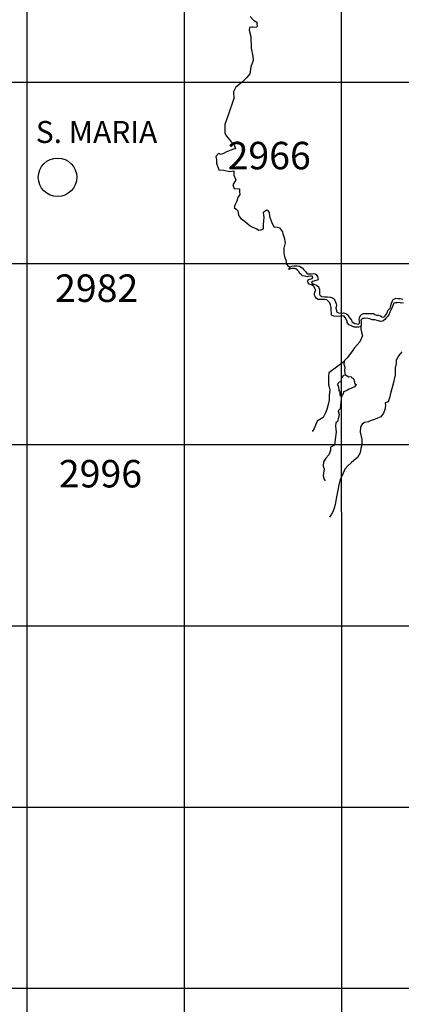
# Model space of a CAD drawing. Extents: x 172159 to 198539, y 1648816 to 1688433.
# Drawn here: x 174207 to 174457, y 1654533 to 1655178 of the extents above; entities that cross this region are included whole.
import ezdxf

# ---------------------------------------------------------------- set-up
doc = ezdxf.new("R2010")
doc.units = 0
doc.header["$LTSCALE"] = 10
doc.header["$MEASUREMENT"] = 0
doc.layers.add('SCM', color=7, linetype='CONTINUOUS')
doc.styles.add('ROMANS', font='romans')

msp = doc.modelspace()

# ---------------------------------------------------------------- linework, layer by layer
at = {"layer": 'SCM'}
for p, q in [((174315.34, 1654068.66), (174315.34, 1655849.57)), ((174418.55, 1654068.66), (174418.1, 1655849.57)), ((174212.13, 1654543.57), (174212.13, 1655730.84)), ((173283.26, 1655137.21), (174624.97, 1655137.21)), ((173283.26, 1655018.48), (175141.01, 1655018.48)), ((173283.26, 1654899.75), (174624.97, 1654899.75)), ((173592.88, 1654781.03), (175141.01, 1654781.03)), ((173592.88, 1654662.3), (175141.01, 1654662.3)), ((173592.88, 1654543.57), (174212.13, 1654543.57)), ((174212.13, 1654068.66), (174212.13, 1654543.57)), ((174212.13, 1654543.57), (174831.38, 1654543.57))]:
    msp.add_line(p, q, dxfattribs=at)
for points in [[(174358.38, 1655180.23), (174360.48, 1655177.85), (174362.7, 1655176.56), (174362.81, 1655175.48), (174362.97, 1655173.8), (174362.54, 1655173.1), (174360.32, 1655173.21), (174359.35, 1655173.21), (174359.35, 1655173.21), (174357.84, 1655173.1), (174357.78, 1655171.26), (174358.76, 1655167.05), (174359.03, 1655159.44), (174360.05, 1655154.31), (174360.32, 1655151.34), (174358.81, 1655147.29), (174358.11, 1655142.75), (174356.22, 1655140.32), (174353.41, 1655137.41), (174351.03, 1655135.52), (174348.93, 1655133.95), (174347.36, 1655130.93), (174347.63, 1655126.39), (174344.01, 1655115.64), (174341.85, 1655109.38), (174341.8, 1655103.87), (174342.88, 1655101.71), (174346.12, 1655097.93), (174347.85, 1655096.15), (174348.71, 1655093.56), (174347.52, 1655093.23), (174342.83, 1655091.51), (174341.26, 1655090.75), (174339.32, 1655089.83), (174337.64, 1655090.43), (174337.64, 1655090.43), (174335.86, 1655088.59), (174336.24, 1655086.21), (174336.24, 1655084.05), (174337.86, 1655079.84), (174341.15, 1655079.57), (174344.72, 1655078.71), (174347.63, 1655079.14), (174347.63, 1655079.14), (174347.74, 1655076.28), (174348.98, 1655073.31), (174346.98, 1655069.91), (174347.9, 1655067.58), (174351.47, 1655067.42), (174351.3, 1655065.37), (174351.68, 1655063.7), (174350.28, 1655061.59), (174349.68, 1655059.21), (174348.23, 1655056.57), (174347.85, 1655055.11), (174349.14, 1655053.92), (174350.28, 1655052.95), (174350.39, 1655051.17), (174351.03, 1655049.6), (174352.28, 1655047.82), (174353.41, 1655047.28), (174356.76, 1655044.47), (174358.43, 1655043.07), (174360.43, 1655042.04), (174362.27, 1655041.34), (174364.1, 1655040.26), (174365.29, 1655040.53), (174367.07, 1655041.02), (174367.13, 1655043.93), (174367.23, 1655046.31), (174367.5, 1655048.85), (174367.23, 1655049.87), (174367.02, 1655051.98), (174368.1, 1655052.9), (174369.5, 1655053.6), (174369.5, 1655053.6), (174370.74, 1655051.82), (174370.96, 1655049.44), (174371.45, 1655048.09), (174372.15, 1655046.42), (174372.42, 1655045.61), (174373.93, 1655042.37), (174375.98, 1655042.15), (174377.49, 1655041.83), (174379.55, 1655039.23), (174379.87, 1655037.78), (174380.68, 1655035.35), (174381.22, 1655031.94), (174380.46, 1655028.43), (174380.41, 1655025.14), (174380.95, 1655022.93), (174381.92, 1655019.85), (174381.87, 1655018.12), (174382.19, 1655017.96), (174383.33, 1655016.55), (174384.51, 1655016.18), (174384.73, 1655016.11)], [(174386.04, 1655015.02), (174384.84, 1655014.83), (174383.65, 1655014.39), (174384.14, 1655015.8), (174384.73, 1655016.11)], [(174384.73, 1655016.11), (174385.59, 1655016.55), (174387.21, 1655016.77), (174388.94, 1655016.88), (174388.94, 1655016.88), (174390.78, 1655016.66), (174392.45, 1655015.47), (174393.64, 1655014.29), (174394.61, 1655013.15), (174395.37, 1655012.18), (174395.69, 1655011.69), (174396.88, 1655011.53), (174398.28, 1655011.59), (174399.69, 1655011.8), (174399.69, 1655011.8), (174400.82, 1655011.59), (174401.58, 1655011.26), (174402.12, 1655010.61), (174402.55, 1655009.86), (174402.77, 1655008.72), (174402.93, 1655007.86), (174402.55, 1655007.43), (174401.47, 1655007.16), (174400.01, 1655006.78), (174399.09, 1655006.56), (174398.55, 1655006.02), (174399.09, 1655005.43), (174399.9, 1655004.94), (174401.47, 1655004.51), (174402.12, 1655003.97), (174403.14, 1655003.32), (174403.41, 1655002.41), (174403.74, 1655001.27), (174403.79, 1654999.98), (174403.9, 1654998.46), (174403.95, 1654997.65), (174405.3, 1654996.79), (174407.25, 1654996.47), (174409.03, 1654996.52), (174409.03, 1654996.52), (174410.92, 1654996.3), (174412.32, 1654995.87), (174413.4, 1654995.17), (174413.89, 1654994.25), (174414.32, 1654993.28), (174414.75, 1654991.88), (174414.92, 1654991.01), (174414.48, 1654989.23), (174414.86, 1654987.56), (174414.97, 1654986.64), (174416.21, 1654986.15), (174417.99, 1654985.94), (174419.56, 1654986.04), (174419.56, 1654986.04), (174421.4, 1654985.34), (174422.48, 1654984.53), (174422.96, 1654983.45), (174423.83, 1654982.26), (174424.85, 1654981.29), (174425.07, 1654980.48), (174425.82, 1654979.73), (174426.85, 1654979.13), (174428.25, 1654978.86), (174429.55, 1654978.75), (174429.94, 1654979.51), (174429.99, 1654979.86), (174429.99, 1654980.35)], [(174411.03, 1654991.23), (174410.6, 1654992.69), (174408.71, 1654994.63), (174407.25, 1654994.74), (174405.74, 1654994.85), (174404.17, 1654994.85), (174402.87, 1654994.85), (174401.74, 1654995.44), (174400.93, 1654996.68), (174400.5, 1654997.71), (174400.55, 1654998.57), (174400.71, 1654999.6), (174401.42, 1655000.79), (174400.77, 1655001.97), (174400.23, 1655003.05), (174399.58, 1655003.86), (174398.45, 1655004.35), (174397.04, 1655004.84), (174396.39, 1655005.75), (174395.85, 1655006.94), (174396.18, 1655007.37), (174396.45, 1655007.75), (174397.31, 1655008.24), (174398.28, 1655008.4), (174399.04, 1655008.62), (174399.42, 1655009.32), (174399.15, 1655010.18), (174399.15, 1655010.18), (174398.61, 1655010.02), (174397.37, 1655010.02), (174397.37, 1655010.02), (174396.18, 1655009.86), (174395.48, 1655009.7), (174394.4, 1655010.02), (174392.61, 1655010.4), (174391.75, 1655011.15), (174390.89, 1655011.91), (174390.13, 1655013.37), (174389.32, 1655014.07), (174388.29, 1655014.99), (174387.43, 1655015.1), (174387.43, 1655015.1), (174386.19, 1655015.04), (174386.04, 1655015.02)], [(174429.99, 1654980.35), (174429.99, 1654980.57), (174429.82, 1654981.51), (174430.09, 1654982.86), (174430.63, 1654984.32), (174431.28, 1654985.07), (174432.68, 1654985.56), (174434.25, 1654985.67), (174434.25, 1654985.67), (174435.49, 1654985.67), (174437.11, 1654985.72), (174437.11, 1654985.72), (174439.27, 1654985.56), (174440.03, 1654985.07), (174441.21, 1654984.64), (174442.29, 1654984.53), (174443.75, 1654984.05), (174444.67, 1654983.45), (174445.86, 1654983.29), (174446.78, 1654984.15), (174447.48, 1654985.07), (174448.29, 1654986.42), (174448.56, 1654987.66), (174450.02, 1654989.12), (174450.61, 1654990.85), (174450.99, 1654992.31), (174451.74, 1654993.87), (174452.12, 1654994.85), (174453.9, 1654995.71), (174453.9, 1654995.71), (174455.2, 1654995.49), (174456.66, 1654995.39), (174458.49, 1654995.06)], [(174458.93, 1654992.63), (174457.25, 1654992.47), (174456.28, 1654992.79), (174456.28, 1654992.79), (174454.88, 1654992.74), (174453.63, 1654992.63), (174452.61, 1654992.31), (174451.37, 1654989.82), (174450.72, 1654988.2), (174449.91, 1654986.53), (174449.31, 1654984.86), (174448.34, 1654983.61), (174447.48, 1654982.7), (174446.72, 1654981.62), (174445.26, 1654980.64), (174443.97, 1654980.43), (174441.65, 1654981.13), (174440.03, 1654981.4), (174438.35, 1654981.51), (174436.89, 1654982.1), (174435.54, 1654982.37), (174434.25, 1654982.59), (174434.25, 1654982.59), (174433.01, 1654982.37), (174432.09, 1654982.32), (174430.9, 1654981.29), (174431.17, 1654979.83), (174431.06, 1654978.81), (174431.01, 1654977.89), (174430.93, 1654977.65)], [(174430.93, 1654977.65), (174430.68, 1654976.81), (174429.55, 1654976.7), (174427.88, 1654976.59), (174426.63, 1654976.7), (174425.01, 1654977.3), (174424.26, 1654977.84), (174423.02, 1654978.21), (174422.04, 1654979.78), (174421.83, 1654980.7), (174420.64, 1654982.97), (174419.78, 1654984.1), (174419.78, 1654984.1), (174417.67, 1654983.83), (174415.73, 1654983.72), (174413.13, 1654983.99), (174411.62, 1654984.53), (174411.57, 1654985.88), (174411.41, 1654987.5), (174411.51, 1654989.5), (174411.03, 1654991.23)], [(174430.93, 1654977.65), (174430.79, 1654975.46), (174431.22, 1654973.41), (174432.03, 1654971.03), (174430.31, 1654967.14), (174428.47, 1654965.09), (174426.69, 1654963.09), (174425.12, 1654960.88), (174423.39, 1654958.5), (174421.94, 1654956.61), (174420.1, 1654954.94), (174420, 1654954.29)], [(174457.74, 1654960.56), (174455.9, 1654958.02), (174454.12, 1654954.99), (174454.07, 1654952.94), (174453.47, 1654950.08), (174453.36, 1654945.38), (174452.39, 1654940.52), (174451.53, 1654937.17), (174450.5, 1654934.15), (174449.58, 1654930.48), (174448.72, 1654927.67), (174446.94, 1654927.13), (174447.05, 1654925.08), (174446.61, 1654922.65), (174445.64, 1654920.33), (174443.97, 1654917.9), (174441.86, 1654916.98), (174439.92, 1654916.22), (174437.65, 1654915.47), (174435.71, 1654914.71), (174433.33, 1654914.28), (174431.87, 1654913.14), (174430.74, 1654911.47), (174430.47, 1654907.8), (174431.49, 1654903.1), (174431.55, 1654899.64), (174430.95, 1654897.21), (174430.41, 1654894.3), (174428.63, 1654891.22), (174426.2, 1654889.33), (174424.58, 1654887.71), (174422.37, 1654885.87), (174420.37, 1654883.71), (174418.91, 1654880.04), (174417.35, 1654876.96), (174416.54, 1654873.45), (174415.73, 1654869.94), (174414.97, 1654865.52), (174414.11, 1654860.6), (174413.51, 1654858.06), (174412.54, 1654855.69), (174411.62, 1654854.18), (174410.38, 1654852.12)], [(174420, 1654954.29), (174409.95, 1654946.79), (174409.62, 1654944.52), (174409.73, 1654942.36), (174409.79, 1654938.9), (174410.38, 1654936.63), (174410.65, 1654935.34), (174410.22, 1654932.15), (174410.06, 1654928.8), (174409.46, 1654926.05), (174408.71, 1654922.86), (174407.84, 1654920.6), (174406.11, 1654917.57), (174402.82, 1654915.57), (174402.5, 1654915.52), (174401.09, 1654912.5), (174400.23, 1654910.39), (174399.26, 1654908.55), (174399.42, 1654908.28)], [(174420, 1654954.29), (174419.72, 1654952.51), (174420.37, 1654950.51), (174420.26, 1654948.14), (174420.62, 1654945.44)], [(174418.2, 1654931.41), (174417.67, 1654931.45), (174417.24, 1654932.48), (174417.35, 1654934.04), (174416.7, 1654935.12), (174416.64, 1654935.66), (174416.43, 1654937.12), (174416.1, 1654938.63), (174415.62, 1654939.39), (174416.32, 1654939.98), (174416.7, 1654940.79), (174417.83, 1654941.12), (174418.26, 1654941.98), (174418.26, 1654942.41), (174418.43, 1654943.38), (174419.13, 1654944.09), (174419.45, 1654945.22), (174420.33, 1654945.53)], [(174420.75, 1654945.38), (174422.96, 1654944.25), (174424.47, 1654944.3), (174424.47, 1654944.3), (174425.01, 1654943.6), (174425.66, 1654943.22), (174426.31, 1654942.52), (174426.53, 1654941.22), (174427.01, 1654939.82), (174428.15, 1654938.85), (174427.23, 1654938.31), (174426.9, 1654937.66), (174426.31, 1654937.34), (174425.23, 1654937.01), (174424.74, 1654936.69), (174423.18, 1654936.15), (174422.26, 1654935.5), (174421.23, 1654935.01), (174419.45, 1654934.26), (174419.24, 1654932.85), (174418.75, 1654932.1), (174418.43, 1654931.4), (174418.2, 1654931.41)], [(174420.33, 1654945.53), (174420.62, 1654945.44)], [(174420.62, 1654945.44), (174420.75, 1654945.38)], [(174418.2, 1654931.41), (174417.89, 1654927.56), (174417.29, 1654923.24), (174416.05, 1654921.84), (174416.59, 1654919.41), (174416, 1654916.6), (174415.56, 1654914.82), (174414.48, 1654913.95), (174414.32, 1654911.9), (174414.7, 1654907.96), (174414.16, 1654902.99), (174413.62, 1654899.37), (174411.08, 1654898.02), (174410.92, 1654895.97), (174409.95, 1654893.16), (174408, 1654890.95), (174406.38, 1654888.47), (174406.22, 1654885.66), (174406.82, 1654883.82), (174406.17, 1654879.56), (174406.65, 1654877.23), (174407.57, 1654875.99)]]:
    msp.add_lwpolyline(points, dxfattribs=at)
msp.add_circle((174232.12, 1655074.88), 12.61, dxfattribs=at)

# ---------------------------------------------------------------- texts
at = {"layer": 'SCM', "style": 'ROMANS'}
for s, height, p in [('S. MARIA', 14.4, (174217.87, 1655097.36)), ('2966', 18, (174343.57, 1655080.1)), ('2982', 18, (174230.48, 1654993.25)), ('2996', 18, (174233, 1654871.69))]:
    msp.add_text(s, height=height, dxfattribs=at).set_placement(p)

doc.saveas('drawing.dxf')
